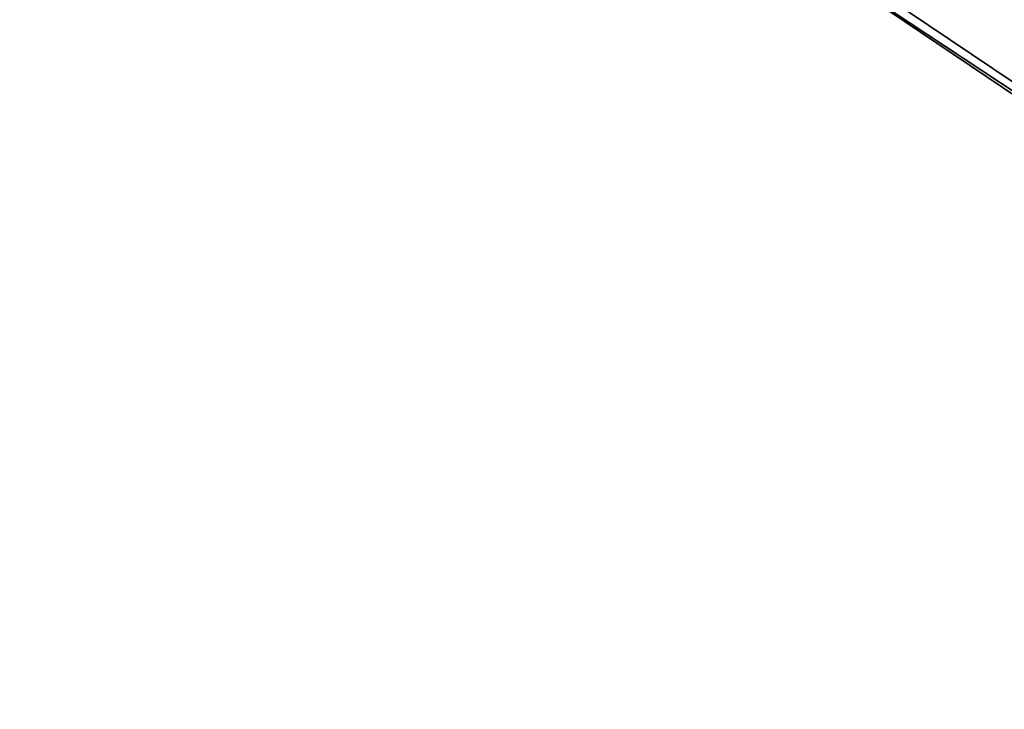
# Model space of a CAD drawing. Units: inches. Extents: x -27 to 183, y -6 to 68.
# Drawn here: x 49 to 54, y 49 to 52 of the extents above; entities that cross this region are included whole.
import ezdxf

# ---------------------------------------------------------------- set-up
doc = ezdxf.new("R2010")
doc.units = ezdxf.units.IN
doc.header["$MEASUREMENT"] = 0
for name, color, linetype in [('TABLE-BASE', 6, 'Continuous'), ('TABLE-TOPLAM', 6, 'Continuous'), ('WORKTL', 3, 'Continuous')]:
    doc.layers.add(name, color=color, linetype=linetype)

# ---------------------------------------------------------------- blocks, each defined once
blk = doc.blocks.new('PDU1AS_3060LE_0T')
at = {"layer": 'TABLE-BASE'}
for points in [[(50.9755, -6.0734, 27.3205), (50.9755, -13.7795, 27.3205), (55.5373, -16.8483, 27.32), (55.5373, -3.0046, 27.32)], [(51.5122, -13.2315, 25.8977), (51.5455, -13.1342, 25.8323), (55.5502, -16.839, 27.0307), (55.5016, -16.8697, 27.1034)], [(51.8933, -13.2071, 25.887), (55.6286, -16.5561, 26.9473), (55.5502, -16.839, 27.0307), (51.5455, -13.1342, 25.8323)], [(51.5122, -13.2315, 25.8977), (55.5016, -16.8697, 27.1034), (55.5062, -16.8919, 27.2427), (50.9488, -13.8194, 27.2124)], [(50.9488, -13.8194, 27.2124), (55.5062, -16.8919, 27.2427), (55.5373, -16.8483, 27.32), (50.9511, -13.8159, 27.2862)], [(50.9755, -13.7795, 27.3205), (50.9611, -13.7982, 27.3081), (50.9511, -13.8159, 27.2862), (55.5373, -16.8483, 27.32)]]:
    blk.add_3dface(points, dxfattribs=at)
at = {"layer": 'TABLE-TOPLAM'}
for points in [[(58.88, -29.8362, 28.5), (58.88, -1.3662, 28.5), (0, -1.3662, 28.5), (0, -29.8362, 28.5)], [(0, -1.3662, 27.324), (58.88, -1.3662, 27.324), (58.88, -29.8362, 27.324), (0, -29.8362, 27.324)]]:
    blk.add_3dface(points, dxfattribs=at)
blk = doc.blocks.new('GYT710_211022LNN_0T')
at = {"layer": 'WORKTL'}
for points, invisible_edges in [([(4.919, 1.25, 1.29), (-4.919, 0.556, 1.29), (-4.919, 21.194, 1.29), (4.919, 20.6, 1.29)], 5), ([(-4.919, 21.194, 1.39), (-4.919, 0.556, 1.39), (4.919, 1.25, 1.39), (4.919, 20.6, 1.39)], 10)]:
    blk.add_3dface(points, dxfattribs=dict(at, invisible_edges=invisible_edges))

msp = doc.modelspace()

# ---------------------------------------------------------------- block references
msp.add_blockref('PDU1AS_3060LE_0T', (2.1785, 65.8362))
at = {"rotation": 180}
msp.add_blockref('GYT710_211022LNN_0T', (51.6158, 58.653), dxfattribs=at)

doc.saveas('drawing.dxf')
